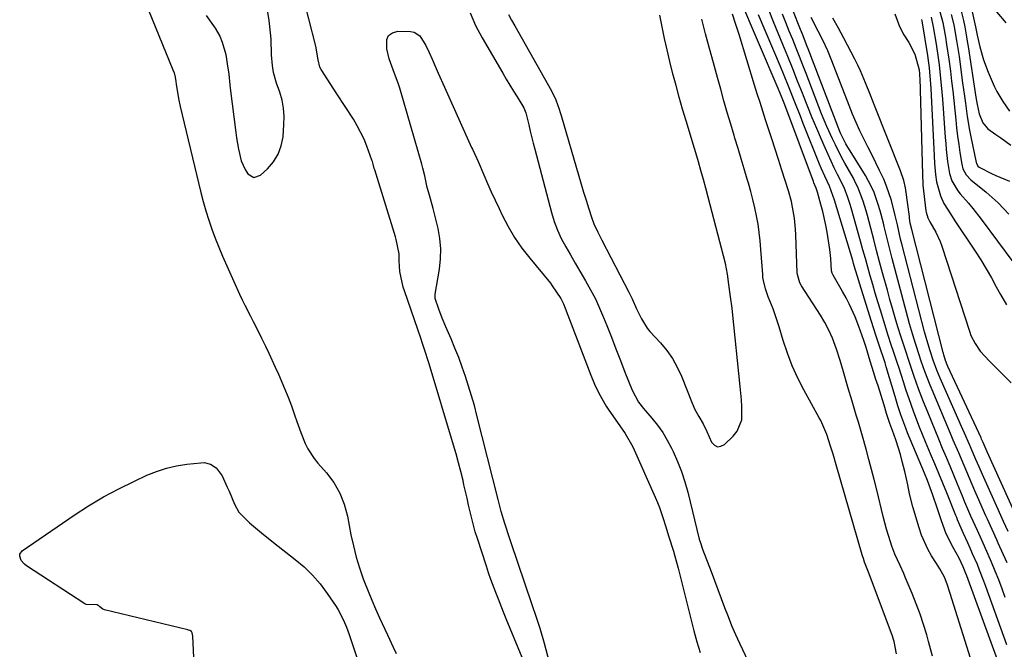
# Model space of a CAD drawing. Units: inches. Extents: x 1889153 to 1894478, y 368696 to 373916.
# Drawn here: x 1892399 to 1892701, y 372120 to 372313 of the extents above; entities that cross this region are included whole.
import ezdxf

# ---------------------------------------------------------------- set-up
doc = ezdxf.new("R2010")
doc.units = ezdxf.units.IN
doc.header["$MEASUREMENT"] = 0
for name, color, linetype in [('1', 7, 'Continuous'), ('7', 7, 'Continuous'), ('8', 7, 'Continuous')]:
    doc.layers.add(name, color=color, linetype=linetype)

msp = doc.modelspace()

# ---------------------------------------------------------------- linework, layer by layer
at = {"layer": '1', "color": 18}
for points in [[(1892455.99, 372314.23, 1638), (1892458.75, 372310.32, 1638), (1892460.13, 372307.88, 1638), (1892460.93, 372306.09, 1638), (1892461.96, 372302.29, 1638), (1892462.44, 372299.42, 1638), (1892462.88, 372296.21, 1638), (1892463.25, 372292.99, 1638), (1892463.38, 372291.91, 1638), (1892465.03, 372278.38, 1638), (1892465.27, 372276.67, 1638), (1892465.86, 372273.25, 1638), (1892466.73, 372269.69, 1638), (1892467.93, 372266.97, 1638), (1892468.71, 372265.69, 1638), (1892470.6, 372264.58, 1638), (1892472.68, 372265.26, 1638), (1892474.77, 372267.19, 1638), (1892476.61, 372269.33, 1638), (1892478.09, 372271.66, 1638), (1892479.01, 372274.25, 1638), (1892479.56, 372277.03, 1638), (1892479.85, 372280.76, 1638), (1892479.9, 372283.3, 1638), (1892479.73, 372285.82, 1638), (1892479.25, 372288.29, 1638), (1892478.55, 372290.74, 1638), (1892477.57, 372293.52, 1638), (1892476.68, 372296.69, 1638), (1892476.31, 372298.85, 1638), (1892476.04, 372302.14, 1638), (1892475.88, 372306.97, 1638), (1892475.76, 372308.89, 1638), (1892475.33, 372312.71, 1638), (1892474.69, 372316.51, 1638)], [(1892548.72, 372314.51, 1638), (1892549.67, 372312.78, 1638), (1892550.64, 372311.05, 1638), (1892561.88, 372291.09, 1638), (1892563.23, 372288.34, 1638), (1892564.31, 372285.47, 1638), (1892564.62, 372284.5, 1638), (1892564.92, 372283.52, 1638), (1892570.3, 372265, 1638), (1892571.03, 372262.55, 1638), (1892571.77, 372260.09, 1638), (1892572.53, 372257.65, 1638), (1892573.31, 372255.21, 1638), (1892574.31, 372252.09, 1638), (1892574.94, 372250.35, 1638), (1892576.09, 372247.83, 1638), (1892577.34, 372245.36, 1638), (1892585.62, 372229.43, 1638), (1892586.63, 372227.39, 1638), (1892588, 372224.25, 1638), (1892589.52, 372221.19, 1638), (1892591.25, 372218.4, 1638), (1892592.11, 372217.32, 1638), (1892595.33, 372213.84, 1638), (1892597.29, 372211.52, 1638), (1892599.05, 372209.07, 1638), (1892600.52, 372206.43, 1638), (1892601.79, 372203.67, 1638), (1892605.04, 372195.35, 1638), (1892605.89, 372193.43, 1638), (1892607.09, 372191.31, 1638), (1892608.4, 372189.01, 1638), (1892609.58, 372186.64, 1638), (1892611.03, 372183.44, 1638), (1892611.89, 372182.52, 1638), (1892612.82, 372182.02, 1638), (1892613.88, 372182.13, 1638), (1892615.02, 372182.66, 1638), (1892617.68, 372185.21, 1638), (1892618.91, 372186.75, 1638), (1892620.29, 372190.26, 1638), (1892620.32, 372194.29, 1638), (1892620.17, 372196.36, 1638), (1892619.8, 372200.49, 1638), (1892617.49, 372223.39, 1638), (1892617.36, 372224.53, 1638), (1892616.84, 372227.93, 1638), (1892616.32, 372231.73, 1638), (1892615.9, 372234.96, 1638), (1892615.25, 372238.15, 1638), (1892609.96, 372258.54, 1638), (1892609.25, 372261.26, 1638), (1892608.51, 372263.98, 1638), (1892607.76, 372266.69, 1638), (1892606.99, 372269.4, 1638), (1892606.2, 372272.11, 1638), (1892605.4, 372274.81, 1638), (1892604.59, 372277.5, 1638), (1892603.23, 372281.96, 1638), (1892602.15, 372285.54, 1638), (1892601.12, 372289.14, 1638), (1892600.14, 372292.74, 1638), (1892599.19, 372296.36, 1638), (1892598.24, 372300.14, 1638), (1892597.39, 372303.67, 1638), (1892596.58, 372307.2, 1638), (1892595.84, 372310.75, 1638), (1892595.15, 372314.31, 1638)]]:
    msp.add_polyline3d(points, dxfattribs=at)
at = {"layer": '7', "color": 18}
for points in [[(1892691.62, 372113.58, 1644), (1892684.24, 372137, 1644), (1892683.33, 372139.92, 1644), (1892682.48, 372142.03, 1644), (1892681.02, 372144.58, 1644), (1892680.05, 372146.16, 1644), (1892678.52, 372148.59, 1644), (1892677.35, 372150.63, 1644), (1892675.43, 372154.89, 1644), (1892674.68, 372157.11, 1644), (1892672.79, 372163.55, 1644), (1892671.78, 372167.6, 1644), (1892671.24, 372170.34, 1644), (1892670.64, 372173.06, 1644), (1892670.31, 372174.42, 1644), (1892669.53, 372177.46, 1644), (1892668.95, 372179.58, 1644), (1892667.64, 372183.78, 1644), (1892666.9, 372185.86, 1644), (1892665.69, 372189.12, 1644), (1892664.67, 372192.22, 1644), (1892663.95, 372194.74, 1644), (1892663.07, 372197.7, 1644), (1892662.11, 372200.64, 1644), (1892661.33, 372202.96, 1644), (1892660.76, 372204.71, 1644), (1892659.67, 372208.23, 1644), (1892658.43, 372212.4, 1644), (1892657.75, 372214.58, 1644), (1892656.23, 372218.88, 1644), (1892655.05, 372221.83, 1644), (1892653.28, 372225.77, 1644), (1892652.29, 372227.69, 1644), (1892651.24, 372229.57, 1644), (1892648.31, 372234.57, 1644), (1892648.01, 372235.22, 1644), (1892647.87, 372235.92, 1644), (1892647.64, 372239.7, 1644), (1892647.33, 372242.45, 1644), (1892647.12, 372243.82, 1644), (1892646.44, 372247.82, 1644), (1892646.04, 372249.94, 1644), (1892645.11, 372254.17, 1644), (1892644.57, 372256.26, 1644), (1892643.53, 372260.08, 1644), (1892643.08, 372261.3, 1644), (1892642.69, 372262.2, 1644), (1892642.4, 372262.92, 1644), (1892642.26, 372263.29, 1644), (1892633.49, 372286.84, 1644), (1892632.53, 372289.35, 1644), (1892631.5, 372291.83, 1644), (1892619.36, 372320.12, 1644)], [(1892701.68, 372146.39, 1652), (1892698.97, 372152.45, 1652), (1892698.5, 372153.5, 1652), (1892697.07, 372156.65, 1652), (1892695.64, 372159.79, 1652), (1892695.18, 372160.84, 1652), (1892692.63, 372166.6, 1652), (1892691.79, 372168.52, 1652), (1892690.95, 372170.45, 1652), (1892689.32, 372174.31, 1652), (1892688.51, 372176.25, 1652), (1892686.88, 372180.11, 1652), (1892685.19, 372184.07, 1652), (1892684.35, 372186.03, 1652), (1892682.68, 372189.96, 1652), (1892678.66, 372199.48, 1652), (1892678.09, 372200.87, 1652), (1892676.47, 372205.1, 1652), (1892675.47, 372207.95, 1652), (1892674.51, 372210.79, 1652), (1892673.89, 372212.69, 1652), (1892673.59, 372213.65, 1652), (1892672.37, 372217.66, 1652), (1892671.79, 372219.64, 1652), (1892670.69, 372223.61, 1652), (1892666.41, 372239.74, 1652), (1892665.78, 372242.17, 1652), (1892665.16, 372244.6, 1652), (1892664.56, 372247.04, 1652), (1892663.98, 372249.48, 1652), (1892663.73, 372250.55, 1652), (1892662.75, 372254.34, 1652), (1892662.18, 372256.22, 1652), (1892660.87, 372259.91, 1652), (1892660.1, 372261.71, 1652), (1892658.24, 372265.14, 1652), (1892652.54, 372274.4, 1652), (1892652.24, 372274.91, 1652), (1892651.36, 372276.47, 1652), (1892650.6, 372278.09, 1652), (1892650.38, 372278.65, 1652), (1892640.64, 372304.01, 1652), (1892640.36, 372304.75, 1652), (1892638.92, 372308.46, 1652), (1892638.63, 372309.2, 1652), (1892638.34, 372309.94, 1652), (1892633.59, 372321.83, 1652)], [(1892689.42, 372322.32, 1644), (1892691.97, 372310.73, 1644), (1892692.46, 372308.2, 1644), (1892693.3, 372304.58, 1644), (1892694.4, 372300.66, 1644), (1892695.85, 372296.85, 1644), (1892697.77, 372292.51, 1644), (1892698.57, 372290.9, 1644), (1892700.39, 372287.8, 1644), (1892702.43, 372284.84, 1644)], [(1892686.66, 372319.35, 1646), (1892688.28, 372312.66, 1646), (1892688.72, 372310.7, 1646), (1892689.26, 372307.72, 1646), (1892689.58, 372305.74, 1646), (1892689.74, 372304.74, 1646), (1892692.14, 372289.13, 1646), (1892692.49, 372286.95, 1646), (1892693.13, 372284.08, 1646), (1892694.25, 372281.29, 1646), (1892695.76, 372279.44, 1646), (1892698.19, 372277.77, 1646), (1892699.77, 372276.73, 1646), (1892702.8, 372274.47, 1646)], [(1892695.62, 372318.72, 1642), (1892700.83, 372312.57, 1642), (1892701.35, 372311.97, 1642)], [(1892678.83, 372117.81, 1642), (1892677.58, 372122.32, 1642), (1892677.02, 372124.29, 1642), (1892676.05, 372127.5, 1642), (1892675, 372130.69, 1642), (1892673.83, 372133.84, 1642), (1892672.58, 372136.96, 1642), (1892670.47, 372141.98, 1642), (1892669.96, 372143.18, 1642), (1892668.89, 372145.55, 1642), (1892667.27, 372149.1, 1642), (1892666.36, 372151.54, 1642), (1892665.9, 372152.9, 1642), (1892664.69, 372156.76, 1642), (1892663.65, 372160.66, 1642), (1892661.68, 372168.84, 1642), (1892660.92, 372171.95, 1642), (1892660.13, 372175.04, 1642), (1892659.31, 372178.13, 1642), (1892658.46, 372181.21, 1642), (1892657.33, 372185.2, 1642), (1892656.07, 372189.51, 1642), (1892655.42, 372191.66, 1642), (1892654.12, 372195.96, 1642), (1892652.86, 372200.27, 1642), (1892651.51, 372204.99, 1642), (1892650.48, 372208.46, 1642), (1892649.38, 372211.91, 1642), (1892648.16, 372215.31, 1642), (1892647.05, 372217.73, 1642), (1892645.79, 372220.08, 1642), (1892644.41, 372222.36, 1642), (1892638.62, 372231.36, 1642), (1892638.1, 372232.29, 1642), (1892637.36, 372234.82, 1642), (1892637.32, 372235.35, 1642), (1892636.86, 372246.99, 1642), (1892636.76, 372248.7, 1642), (1892636.42, 372252.1, 1642), (1892635.86, 372255.48, 1642), (1892635.5, 372257.15, 1642), (1892634.59, 372260.45, 1642), (1892633.59, 372263.61, 1642), (1892632.57, 372266.82, 1642), (1892631.55, 372270.03, 1642), (1892630.51, 372273.24, 1642), (1892629.48, 372276.45, 1642), (1892627.61, 372282.18, 1642), (1892626.75, 372284.85, 1642), (1892625.9, 372287.53, 1642), (1892625.06, 372290.21, 1642), (1892624.22, 372292.89, 1642), (1892619.47, 372308.36, 1642), (1892618.47, 372311.49, 1642), (1892617.43, 372314.59, 1642)], [(1892698.78, 372116.69, 1646), (1892689.32, 372142.42, 1646), (1892689.06, 372143.11, 1646), (1892688.24, 372145.17, 1646), (1892686.97, 372147.83, 1646), (1892685.19, 372151.08, 1646), (1892682.96, 372155.35, 1646), (1892681.55, 372159.28, 1646), (1892680.23, 372163.23, 1646), (1892678.86, 372167.18, 1646), (1892677.25, 372171.65, 1646), (1892676.36, 372173.86, 1646), (1892671.18, 372186.31, 1646), (1892670.63, 372187.67, 1646), (1892669.11, 372191.79, 1646), (1892668.19, 372194.57, 1646), (1892667.33, 372197.36, 1646), (1892664.61, 372206.53, 1646), (1892664.24, 372207.73, 1646), (1892663.85, 372208.92, 1646), (1892662.82, 372211.96, 1646), (1892662.12, 372214.07, 1646), (1892661.42, 372216.19, 1646), (1892660.07, 372220.44, 1646), (1892656.42, 372232.13, 1646), (1892655.89, 372233.87, 1646), (1892655.12, 372236.48, 1646), (1892654.61, 372238.22, 1646), (1892654.35, 372239.09, 1646), (1892648.76, 372257.65, 1646), (1892647.16, 372261.88, 1646), (1892645.74, 372264.95, 1646), (1892644.67, 372267.41, 1646), (1892644.16, 372268.65, 1646), (1892639.16, 372281.13, 1646), (1892638.29, 372283.31, 1646), (1892636.56, 372287.67, 1646), (1892634.83, 372292.02, 1646), (1892633.06, 372296.36, 1646), (1892632.16, 372298.53, 1646), (1892625.45, 372314.46, 1646)], [(1892701.58, 372121.31, 1648), (1892695.21, 372139.12, 1648), (1892694.59, 372140.82, 1648), (1892693.26, 372144.2, 1648), (1892692.56, 372145.87, 1648), (1892691.12, 372149.2, 1648), (1892690.38, 372150.86, 1648), (1892689.63, 372152.52, 1648), (1892688.3, 372155.44, 1648), (1892686.51, 372159.57, 1648), (1892686.22, 372160.26, 1648), (1892685.94, 372160.96, 1648), (1892683.17, 372167.83, 1648), (1892681.95, 372170.83, 1648), (1892680.72, 372173.82, 1648), (1892679.49, 372176.81, 1648), (1892678.24, 372179.79, 1648), (1892676.68, 372183.51, 1648), (1892675.75, 372185.77, 1648), (1892674.83, 372188.05, 1648), (1892673.08, 372192.62, 1648), (1892672.24, 372194.92, 1648), (1892670.64, 372199.55, 1648), (1892669.88, 372201.87, 1648), (1892668.54, 372206.07, 1648), (1892667.97, 372207.8, 1648), (1892666.82, 372211.25, 1648), (1892666.25, 372212.98, 1648), (1892665.12, 372216.44, 1648), (1892664.58, 372218.18, 1648), (1892662.83, 372223.83, 1648), (1892662.02, 372226.46, 1648), (1892661.23, 372229.11, 1648), (1892660.46, 372231.75, 1648), (1892659.71, 372234.41, 1648), (1892658.97, 372237.06, 1648), (1892658.22, 372239.72, 1648), (1892657.48, 372242.37, 1648), (1892656.74, 372245.03, 1648), (1892653.88, 372255.25, 1648), (1892653.57, 372256.3, 1648), (1892652.88, 372258.38, 1648), (1892651.67, 372261.44, 1648), (1892649.68, 372265.5, 1648), (1892648.67, 372267.53, 1648), (1892646.75, 372271.63, 1648), (1892645.83, 372273.69, 1648), (1892644.74, 372276.2, 1648), (1892643.31, 372279.53, 1648), (1892641.91, 372282.88, 1648), (1892640.55, 372286.24, 1648), (1892639.2, 372289.61, 1648), (1892638.91, 372290.37, 1648), (1892637.43, 372294.12, 1648), (1892635.93, 372297.87, 1648), (1892634.42, 372301.61, 1648), (1892632.9, 372305.35, 1648), (1892631.46, 372308.84, 1648), (1892630.05, 372312.26, 1648), (1892628.65, 372315.67, 1648)], [(1892667.25, 372314.76, 1656), (1892668.71, 372310.8, 1656), (1892669.97, 372308.31, 1656), (1892671.5, 372305.98, 1656), (1892673.42, 372302.32, 1656), (1892674.67, 372297.58, 1656), (1892674.81, 372296.37, 1656), (1892674.86, 372295.56, 1656), (1892674.87, 372295.15, 1656), (1892675.72, 372265.36, 1656), (1892675.84, 372262.61, 1656), (1892675.88, 372262.22, 1656), (1892676.76, 372254.33, 1656), (1892676.82, 372253.88, 1656), (1892677.37, 372252.16, 1656), (1892677.99, 372250.96, 1656), (1892679.85, 372247.75, 1656), (1892681.11, 372244.96, 1656), (1892681.64, 372243.52, 1656), (1892690.12, 372217.4, 1656), (1892690.61, 372216.09, 1656), (1892691.86, 372213.62, 1656), (1892693.47, 372211.34, 1656), (1892696.25, 372208.21, 1656), (1892702.97, 372201.55, 1656)], [(1892678.36, 372313.75, 1652), (1892679.03, 372310.73, 1652), (1892679.9, 372305.45, 1652), (1892680.54, 372301.24, 1652), (1892680.82, 372299.13, 1652), (1892681.3, 372294.9, 1652), (1892681.7, 372290.67, 1652), (1892681.86, 372288.55, 1652), (1892682.71, 372276.81, 1652), (1892682.85, 372274.96, 1652), (1892683.01, 372273.12, 1652), (1892683.4, 372269.43, 1652), (1892683.99, 372265.79, 1652), (1892684.76, 372263.55, 1652), (1892686.53, 372260.48, 1652), (1892687.27, 372259.55, 1652), (1892689.82, 372256.63, 1652), (1892691.16, 372255.02, 1652), (1892693.73, 372251.73, 1652), (1892703.78, 372238.29, 1652)], [(1892684.55, 372314.57, 1648), (1892685.31, 372311.38, 1648), (1892686.21, 372306.53, 1648), (1892686.94, 372301.65, 1648), (1892688.05, 372293.61, 1648), (1892688.62, 372289.45, 1648), (1892688.9, 372287.37, 1648), (1892689.49, 372283.2, 1648), (1892690.2, 372279.06, 1648), (1892690.6, 372277, 1648), (1892692.22, 372269.15, 1648), (1892692.29, 372268.91, 1648), (1892692.76, 372268.03, 1648), (1892693.12, 372267.7, 1648), (1892693.34, 372267.57, 1648), (1892696.91, 372265.78, 1648), (1892698.25, 372265.14, 1648), (1892702.39, 372263.43, 1648)], [(1892702.04, 372155.98, 1654), (1892700.61, 372159.08, 1654), (1892699.77, 372160.95, 1654), (1892694.13, 372173.53, 1654), (1892693.13, 372175.8, 1654), (1892692.15, 372178.08, 1654), (1892690.69, 372181.5, 1654), (1892690.18, 372182.69, 1654), (1892688.65, 372186.18, 1654), (1892688.14, 372187.34, 1654), (1892681.15, 372203.07, 1654), (1892680.13, 372205.53, 1654), (1892679.01, 372208.58, 1654), (1892678.1, 372211.38, 1654), (1892677.38, 372213.74, 1654), (1892676.4, 372217.26, 1654), (1892669.38, 372244.17, 1654), (1892669.02, 372245.63, 1654), (1892668.03, 372250, 1654), (1892667.39, 372252.92, 1654), (1892666.19, 372257.46, 1654), (1892664.73, 372261.9, 1654), (1892663.83, 372264.06, 1654), (1892662.59, 372266.68, 1654), (1892661.42, 372269.03, 1654), (1892660.25, 372271.38, 1654), (1892659.08, 372273.73, 1654), (1892657.77, 372276.38, 1654), (1892656.56, 372278.89, 1654), (1892655.4, 372281.43, 1654), (1892654.31, 372283.99, 1654), (1892653.27, 372286.58, 1654), (1892647.96, 372300.33, 1654), (1892646.67, 372303.43, 1654), (1892645.12, 372306.7, 1654), (1892643.72, 372309.46, 1654), (1892641.58, 372313.57, 1654)], [(1892704.37, 372161.07, 1656), (1892695.6, 372180.4, 1656), (1892695.28, 372181.11, 1656), (1892694.35, 372183.27, 1656), (1892693.85, 372184.37, 1656), (1892693.69, 372184.74, 1656), (1892683.55, 372206.59, 1656), (1892683.33, 372207.09, 1656), (1892682.82, 372208.43, 1656), (1892682.28, 372210.19, 1656), (1892682.18, 372210.55, 1656), (1892682.09, 372210.91, 1656), (1892672.42, 372248.6, 1656), (1892672, 372250.57, 1656), (1892671.78, 372252.06, 1656), (1892671.71, 372252.56, 1656), (1892670.64, 372260.66, 1656), (1892670.52, 372261.43, 1656), (1892670.01, 372263.68, 1656), (1892669.01, 372266.6, 1656), (1892661.25, 372286.11, 1656), (1892659.77, 372289.83, 1656), (1892658.29, 372293.54, 1656), (1892656.72, 372297.21, 1656), (1892655.86, 372299.02, 1656), (1892654.97, 372300.81, 1656), (1892651.61, 372307.31, 1656), (1892649.97, 372310.36, 1656), (1892648.26, 372313.38, 1656)], [(1892675.42, 372313.03, 1654), (1892675.5, 372312.61, 1654), (1892677.24, 372301.91, 1654), (1892677.77, 372298.16, 1654), (1892678.14, 372294.39, 1654), (1892678.22, 372293.13, 1654), (1892678.29, 372291.87, 1654), (1892679.29, 372271.17, 1654), (1892679.42, 372268.89, 1654), (1892679.69, 372265.49, 1654), (1892680.08, 372263.26, 1654), (1892681.3, 372258.9, 1654), (1892682.31, 372256.61, 1654), (1892684.29, 372253.39, 1654), (1892685.68, 372251.28, 1654), (1892691.91, 372241.92, 1654), (1892693.63, 372239.26, 1654), (1892695.29, 372236.56, 1654), (1892696.86, 372233.82, 1654), (1892698.38, 372231.04, 1654), (1892699.62, 372228.69, 1654), (1892701.46, 372225.51, 1654)], [(1892563.8, 372106.54, 1642), (1892559.82, 372121.66, 1642), (1892558.45, 372126.27, 1642), (1892557.42, 372129.31, 1642), (1892555.86, 372133.87, 1642), (1892549.52, 372152.55, 1642), (1892549.03, 372154.03, 1642), (1892547.6, 372158.47, 1642), (1892546.5, 372162.17, 1642), (1892545.57, 372165.8, 1642), (1892539.04, 372191.59, 1642), (1892538.25, 372194.6, 1642), (1892537.41, 372197.59, 1642), (1892536.5, 372200.56, 1642), (1892535.55, 372203.52, 1642), (1892534.52, 372206.45, 1642), (1892533.45, 372209.37, 1642), (1892532.3, 372212.25, 1642), (1892531.1, 372215.12, 1642), (1892529.5, 372218.79, 1642), (1892528.38, 372221.46, 1642), (1892527.31, 372224.14, 1642), (1892526.22, 372227.48, 1642), (1892526.21, 372228.12, 1642), (1892526.23, 372228.44, 1642), (1892526.27, 372228.76, 1642), (1892527.53, 372236.46, 1642), (1892527.85, 372239.58, 1642), (1892527.93, 372242.7, 1642), (1892527.65, 372245.8, 1642), (1892527.12, 372248.9, 1642), (1892526.45, 372251.81, 1642), (1892525.64, 372255.06, 1642), (1892524.45, 372259.18, 1642), (1892523.8, 372261.51, 1642), (1892523.02, 372265.07, 1642), (1892522.44, 372267.42, 1642), (1892522.12, 372268.59, 1642), (1892515.36, 372291.93, 1642), (1892514.89, 372293.46, 1642), (1892513.8, 372296.46, 1642), (1892512.1, 372300.93, 1642), (1892511.36, 372304.02, 1642), (1892511.36, 372306.83, 1642), (1892511.96, 372308.13, 1642), (1892513.16, 372308.93, 1642), (1892514.76, 372309.38, 1642), (1892518.66, 372309.28, 1642), (1892519.76, 372309.08, 1642), (1892521.56, 372308, 1642), (1892523.39, 372305.01, 1642), (1892524.41, 372302.84, 1642), (1892525.31, 372300.78, 1642), (1892527.18, 372296.52, 1642), (1892529.08, 372292.27, 1642), (1892537.4, 372273.78, 1642), (1892537.65, 372273.24, 1642), (1892538.9, 372270.55, 1642), (1892539.38, 372269.47, 1642), (1892541.14, 372265.36, 1642), (1892542.27, 372262.76, 1642), (1892543.43, 372260.18, 1642), (1892544.61, 372257.61, 1642), (1892545.82, 372255.05, 1642), (1892546.79, 372253.03, 1642), (1892548.62, 372249.54, 1642), (1892550.61, 372246.16, 1642), (1892552.84, 372242.93, 1642), (1892555.24, 372239.81, 1642), (1892561.59, 372232.11, 1642), (1892562.17, 372231.38, 1642), (1892564.78, 372227.5, 1642), (1892565.55, 372225.8, 1642), (1892573.98, 372203.95, 1642), (1892575.13, 372201.14, 1642), (1892576.4, 372198.38, 1642), (1892578.64, 372194.42, 1642), (1892579.49, 372193.17, 1642), (1892582.85, 372188.44, 1642), (1892584.5, 372186.09, 1642), (1892586.89, 372181.99, 1642), (1892593.76, 372166.57, 1642), (1892594.45, 372164.96, 1642), (1892595.09, 372163.33, 1642), (1892596.21, 372160.02, 1642), (1892596.89, 372157.79, 1642), (1892597.94, 372154.43, 1642), (1892599.35, 372149.94, 1642), (1892599.8, 372148.47, 1642), (1892600.82, 372144.73, 1642), (1892605.6, 372125.59, 1642), (1892606.52, 372122.24, 1642), (1892607.55, 372118.94, 1642)], [(1892453.49, 372089.22, 1642), (1892451.91, 372123.9, 1642), (1892451.69, 372124.96, 1642), (1892451.48, 372125.31, 1642), (1892450.96, 372125.65, 1642), (1892450.56, 372125.79, 1642), (1892450.35, 372125.85, 1642), (1892424.76, 372132.01, 1642), (1892424.25, 372132.23, 1642), (1892423.35, 372132.95, 1642), (1892423.25, 372133.04, 1642), (1892423.16, 372133.12, 1642), (1892423.05, 372133.21, 1642), (1892422.95, 372133.28, 1642), (1892422.85, 372133.35, 1642), (1892422.75, 372133.41, 1642), (1892422.64, 372133.47, 1642), (1892422.53, 372133.52, 1642), (1892419.13, 372133.63, 1642), (1892418.71, 372133.81, 1642), (1892400.83, 372145.49, 1642), (1892400.24, 372145.96, 1642), (1892399.27, 372147.09, 1642), (1892398.77, 372148.41, 1642), (1892398.8, 372149.02, 1642), (1892399.54, 372150.05, 1642), (1892415.45, 372160.98, 1642), (1892419.91, 372163.88, 1642), (1892424.47, 372166.63, 1642), (1892429.16, 372169.14, 1642), (1892433.95, 372171.49, 1642), (1892437.79, 372173.25, 1642), (1892440.76, 372174.45, 1642), (1892443.79, 372175.45, 1642), (1892446.9, 372176.15, 1642), (1892450.06, 372176.65, 1642), (1892454.34, 372177.12, 1642), (1892455.38, 372177.13, 1642), (1892457.34, 372176.66, 1642), (1892459.09, 372175.54, 1642), (1892460.92, 372173.06, 1642), (1892462.42, 372169.65, 1642), (1892462.99, 372168.35, 1642), (1892464.67, 372164.42, 1642), (1892466.04, 372161.98, 1642), (1892469.32, 372158.66, 1642), (1892472.92, 372155.58, 1642), (1892476.61, 372152.62, 1642), (1892483.28, 372147.47, 1642), (1892486.02, 372145.14, 1642), (1892488.59, 372142.65, 1642), (1892490.92, 372139.93, 1642), (1892493.08, 372137.05, 1642), (1892495.81, 372133.04, 1642), (1892496.45, 372132.04, 1642), (1892498.11, 372128.87, 1642), (1892499.01, 372126.66, 1642), (1892499.42, 372125.54, 1642), (1892499.82, 372124.42, 1642), (1892504.81, 372109.48, 1642)]]:
    msp.add_polyline3d(points, dxfattribs=at)
at = {"layer": '8', "color": 18}
for points in [[(1892552.95, 372117.34, 1640), (1892548.05, 372129.29, 1640), (1892547.24, 372131.29, 1640), (1892545.64, 372135.29, 1640), (1892544.85, 372137.3, 1640), (1892543.34, 372141.34, 1640), (1892542.63, 372143.37, 1640), (1892541.95, 372145.42, 1640), (1892539.17, 372153.92, 1640), (1892538.55, 372155.94, 1640), (1892537.43, 372160.02, 1640), (1892536.47, 372164.14, 1640), (1892536.01, 372166.2, 1640), (1892535.07, 372170.33, 1640), (1892534.77, 372171.67, 1640), (1892534.12, 372174.4, 1640), (1892533.43, 372177.12, 1640), (1892532.68, 372179.82, 1640), (1892531.9, 372182.51, 1640), (1892524.4, 372207.43, 1640), (1892522.86, 372212.13, 1640), (1892522.21, 372214.01, 1640), (1892521.89, 372214.94, 1640), (1892516.78, 372229.76, 1640), (1892516.42, 372230.9, 1640), (1892515.4, 372235.7, 1640), (1892515.2, 372238.99, 1640), (1892515.14, 372241.19, 1640), (1892514.31, 372245.51, 1640), (1892514.07, 372246.35, 1640), (1892507.68, 372266.93, 1640), (1892507.55, 372267.35, 1640), (1892507.21, 372268.59, 1640), (1892506.98, 372269.42, 1640), (1892506.84, 372269.83, 1640), (1892505.26, 372274.19, 1640), (1892504.4, 372276.33, 1640), (1892502.33, 372280.43, 1640), (1892501.13, 372282.4, 1640), (1892498.59, 372286.27, 1640), (1892496.07, 372290.15, 1640), (1892491.21, 372297.69, 1640), (1892490.85, 372298.37, 1640), (1892490.35, 372300.66, 1640), (1892489.63, 372304.83, 1640), (1892485.3, 372321.65, 1640)], [(1892680.64, 372316.83, 1650), (1892681.94, 372312.06, 1650), (1892682.79, 372307.58, 1650), (1892683.15, 372305.33, 1650), (1892683.81, 372300.81, 1650), (1892684.29, 372297.11, 1650), (1892684.65, 372294.13, 1650), (1892685, 372291.14, 1650), (1892685.32, 372288.15, 1650), (1892685.64, 372285.17, 1650), (1892685.93, 372282.24, 1650), (1892686.21, 372279.73, 1650), (1892686.51, 372277.21, 1650), (1892686.86, 372274.7, 1650), (1892687.23, 372272.19, 1650), (1892687.8, 372268.59, 1650), (1892688.15, 372267.22, 1650), (1892689.11, 372265.34, 1650), (1892690.54, 372263.81, 1650), (1892695.3, 372260.03, 1650), (1892698.95, 372256.83, 1650), (1892702.24, 372253.27, 1650)], [(1892438.25, 372315.84, 1640), (1892445.78, 372297.54, 1640), (1892446.11, 372296.63, 1640), (1892446.45, 372295.26, 1640), (1892446.65, 372293.94, 1640), (1892446.76, 372293.14, 1640), (1892447.51, 372288.77, 1640), (1892448.04, 372286.34, 1640), (1892453.6, 372262.87, 1640), (1892454.32, 372260, 1640), (1892455.08, 372257.15, 1640), (1892455.91, 372254.31, 1640), (1892456.79, 372251.49, 1640), (1892457.74, 372248.7, 1640), (1892458.75, 372245.92, 1640), (1892459.85, 372243.18, 1640), (1892461.01, 372240.46, 1640), (1892466.21, 372228.78, 1640), (1892467, 372227.07, 1640), (1892467.81, 372225.37, 1640), (1892469.53, 372222.03, 1640), (1892470.42, 372220.36, 1640), (1892472.13, 372217.01, 1640), (1892472.96, 372215.32, 1640), (1892474.17, 372212.81, 1640), (1892475.18, 372210.68, 1640), (1892477.16, 372206.4, 1640), (1892478.13, 372204.25, 1640), (1892480.03, 372199.87, 1640), (1892481.11, 372197.2, 1640), (1892482.11, 372194.5, 1640), (1892483.06, 372191.79, 1640), (1892483.74, 372189.77, 1640), (1892484.97, 372186.36, 1640), (1892486.33, 372183, 1640), (1892487.13, 372181.38, 1640), (1892489.06, 372178.37, 1640), (1892490.19, 372176.97, 1640), (1892492.86, 372173.98, 1640), (1892495.12, 372170.99, 1640), (1892497.01, 372167.82, 1640), (1892498.35, 372164.38, 1640), (1892499.34, 372160.77, 1640), (1892500.4, 372155.01, 1640), (1892501.13, 372151.58, 1640), (1892501.98, 372148.18, 1640), (1892503.02, 372144.84, 1640), (1892504.17, 372141.52, 1640), (1892504.55, 372140.51, 1640), (1892505.64, 372137.74, 1640), (1892506.76, 372134.99, 1640), (1892507.95, 372132.27, 1640), (1892509.17, 372129.56, 1640), (1892511.64, 372124.29, 1640), (1892513.37, 372120.54, 1640), (1892514.22, 372118.66, 1640)], [(1892536.92, 372315.08, 1640), (1892538.65, 372311.16, 1640), (1892540.63, 372307.35, 1640), (1892546.96, 372296.54, 1640), (1892548.04, 372294.7, 1640), (1892550.24, 372291.05, 1640), (1892551.35, 372289.23, 1640), (1892553.42, 372285.87, 1640), (1892554.04, 372284.38, 1640), (1892554.95, 372280.66, 1640), (1892555.4, 372278.79, 1640), (1892556.34, 372275.07, 1640), (1892556.82, 372273.21, 1640), (1892561.9, 372253.84, 1640), (1892562.75, 372251.1, 1640), (1892563.73, 372248.41, 1640), (1892564.93, 372245.82, 1640), (1892566.28, 372243.29, 1640), (1892567.74, 372240.8, 1640), (1892569.2, 372238.32, 1640), (1892570.66, 372235.83, 1640), (1892572.4, 372232.9, 1640), (1892573.93, 372230.16, 1640), (1892575.37, 372227.37, 1640), (1892576.68, 372224.52, 1640), (1892577.91, 372221.63, 1640), (1892578.87, 372219.2, 1640), (1892580.28, 372215.63, 1640), (1892581.68, 372212.06, 1640), (1892583.07, 372208.49, 1640), (1892584.46, 372204.91, 1640), (1892586.62, 372199.32, 1640), (1892588.64, 372195.69, 1640), (1892590.19, 372193.71, 1640), (1892592.72, 372190.78, 1640), (1892594.44, 372188.61, 1640), (1892596.04, 372186.37, 1640), (1892597.45, 372184, 1640), (1892598.73, 372181.56, 1640), (1892599.21, 372180.54, 1640), (1892600.55, 372177.49, 1640), (1892601.77, 372174.4, 1640), (1892602.8, 372171.23, 1640), (1892603.7, 372168.03, 1640), (1892607.27, 372153.71, 1640), (1892607.6, 372152.51, 1640), (1892608.28, 372150.56, 1640), (1892610.89, 372143.78, 1640), (1892611.95, 372141.02, 1640), (1892612.99, 372138.25, 1640), (1892614.01, 372135.47, 1640), (1892615.03, 372132.69, 1640), (1892616.07, 372129.93, 1640), (1892617.16, 372127.19, 1640), (1892618.34, 372124.47, 1640), (1892619.57, 372121.79, 1640), (1892625.71, 372108.84, 1640)], [(1892701.13, 372135.76, 1650), (1892700.15, 372138.49, 1650), (1892699.13, 372141.21, 1650), (1892698.04, 372143.9, 1650), (1892696.91, 372146.57, 1650), (1892695.88, 372148.92, 1650), (1892693.91, 372153.36, 1650), (1892692.57, 372156.3, 1650), (1892690.6, 372160.73, 1650), (1892688.75, 372165.05, 1650), (1892687.98, 372166.87, 1650), (1892686.48, 372170.52, 1650), (1892685.35, 372173.26, 1650), (1892684.21, 372176, 1650), (1892683.06, 372178.73, 1650), (1892681.91, 372181.47, 1650), (1892680.73, 372184.28, 1650), (1892679.58, 372187.04, 1650), (1892678.45, 372189.82, 1650), (1892677.33, 372192.59, 1650), (1892676.06, 372195.79, 1650), (1892674.52, 372199.79, 1650), (1892673.1, 372203.82, 1650), (1892671.73, 372207.88, 1650), (1892670.38, 372211.88, 1650), (1892669.09, 372215.91, 1650), (1892668.2, 372218.79, 1650), (1892667.36, 372221.57, 1650), (1892666.53, 372224.37, 1650), (1892665.73, 372227.17, 1650), (1892664.95, 372229.97, 1650), (1892663.51, 372235.3, 1650), (1892662.58, 372238.72, 1650), (1892661.67, 372242.14, 1650), (1892660.77, 372245.57, 1650), (1892659.88, 372248.99, 1650), (1892658.88, 372252.87, 1650), (1892658.47, 372254.36, 1650), (1892657.56, 372257.29, 1650), (1892655.9, 372261.58, 1650), (1892655.23, 372262.96, 1650), (1892654.52, 372264.32, 1650), (1892651.93, 372268.99, 1650), (1892650.93, 372270.83, 1650), (1892649.02, 372274.54, 1650), (1892648.1, 372276.42, 1650), (1892646.38, 372280.23, 1650), (1892645.58, 372282.16, 1650), (1892644.8, 372284.1, 1650), (1892640.02, 372296.43, 1650), (1892639, 372299.03, 1650), (1892637.98, 372301.64, 1650), (1892636.95, 372304.24, 1650), (1892635.91, 372306.84, 1650), (1892634.87, 372309.44, 1650), (1892633.83, 372312.03, 1650), (1892632.78, 372314.63, 1650)], [(1892667.76, 372118.55, 1640), (1892667, 372122.34, 1640), (1892666.41, 372124.2, 1640), (1892659.21, 372143.5, 1640), (1892658.8, 372144.54, 1640), (1892657.98, 372146.65, 1640), (1892657.6, 372147.74, 1640), (1892657.42, 372148.29, 1640), (1892657.26, 372148.85, 1640), (1892649.25, 372176.49, 1640), (1892648.3, 372179.69, 1640), (1892647.56, 372182.14, 1640), (1892646.39, 372185.8, 1640), (1892644.5, 372190.08, 1640), (1892644.06, 372190.9, 1640), (1892639.38, 372199.4, 1640), (1892637.5, 372203.07, 1640), (1892635.79, 372206.81, 1640), (1892634.32, 372210.65, 1640), (1892633.01, 372214.55, 1640), (1892631.74, 372218.79, 1640), (1892631.17, 372220.62, 1640), (1892629.9, 372224.24, 1640), (1892628.43, 372227.95, 1640), (1892627.55, 372230.45, 1640), (1892626.92, 372233.02, 1640), (1892626.8, 372233.89, 1640), (1892626.71, 372234.77, 1640), (1892626.17, 372242.52, 1640), (1892625.95, 372245.1, 1640), (1892625.66, 372247.66, 1640), (1892625.28, 372250.21, 1640), (1892624.84, 372252.76, 1640), (1892624.31, 372255.29, 1640), (1892623.73, 372257.8, 1640), (1892623.08, 372260.3, 1640), (1892622.37, 372262.79, 1640), (1892621.98, 372264.08, 1640), (1892621.04, 372267.2, 1640), (1892620.1, 372270.32, 1640), (1892619.16, 372273.44, 1640), (1892618.21, 372276.56, 1640), (1892617.96, 372277.39, 1640), (1892616.89, 372280.94, 1640), (1892615.85, 372284.48, 1640), (1892614.83, 372288.03, 1640), (1892613.83, 372291.59, 1640), (1892612.81, 372295.23, 1640), (1892611.59, 372299.68, 1640), (1892610.37, 372304.13, 1640), (1892609.18, 372308.59, 1640), (1892608.01, 372313.06, 1640)]]:
    msp.add_polyline3d(points, dxfattribs=at)

doc.saveas('drawing.dxf')
